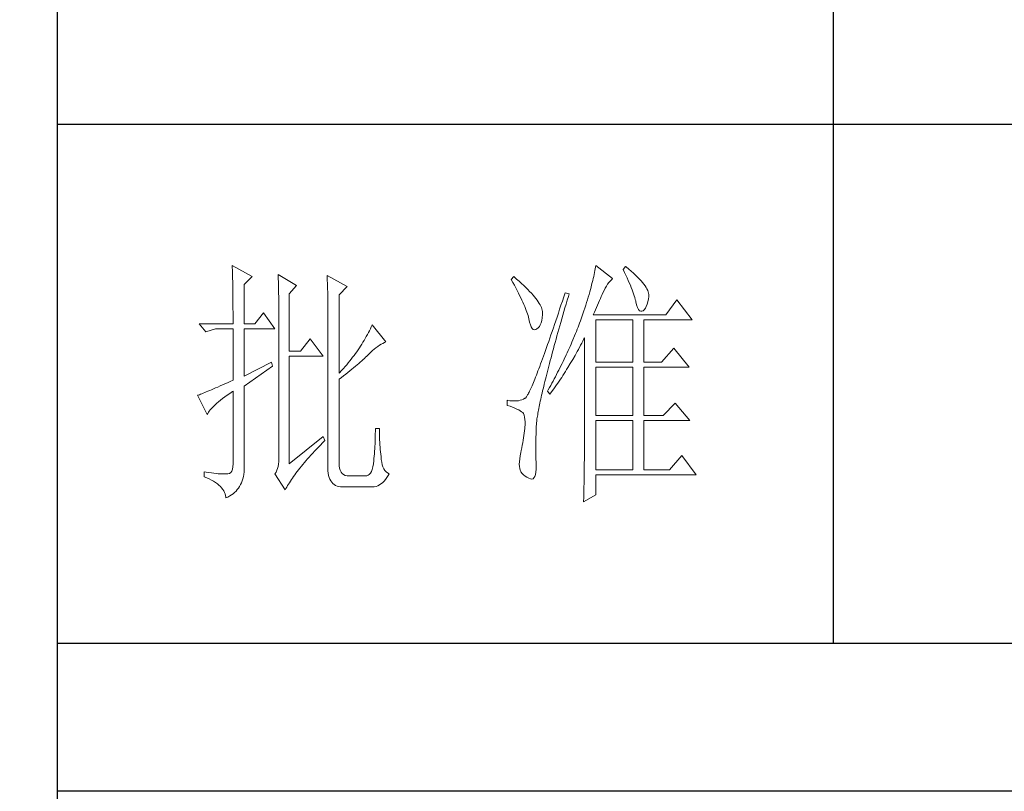
# Model space of a CAD drawing. Units: millimetres. Extents: x 14509 to 75479, y -92927 to -6862.
# Drawn here: x 56644 to 56808, y -90567 to -90438 of the extents above; entities that cross this region are included whole.
import ezdxf

# ---------------------------------------------------------------- set-up
doc = ezdxf.new("R2010")
doc.units = ezdxf.units.MM
doc.layers.add('轮廓线', color=7, linetype='Continuous', lineweight=25)

# ---------------------------------------------------------------- blocks, each defined once
blk = doc.blocks.new('文字')
blk.add_line((3870.01, 1145.22), (3870.01, 643.97))
at = {"layer": '轮廓线', "color": 7, "lineweight": 0}
for p, q in [((3753.84, 716.94), (3753.85, 716.52)), ((3757.72, 714.8), (3753.84, 716.94)), ((3753.85, 716.52), (3753.86, 716.1)), ((3753.86, 716.1), (3753.87, 715.67)), ((3823.96, 715.96), (3823.89, 715.6)), ((3824.01, 716.3), (3823.96, 715.96)), ((3824.07, 716.63), (3824.01, 716.3)), ((3824.11, 716.94), (3824.07, 716.63)), ((3827.37, 714.42), (3824.11, 716.94)), ((3829.86, 716.75), (3829.4, 716.17)), ((3829.4, 716.17), (3829.67, 715.61)), ((3829.98, 716.66), (3829.86, 716.75)), ((3830.49, 716.23), (3829.98, 716.66)), ((3830.96, 715.83), (3830.49, 716.23)), ((3831.41, 715.44), (3830.96, 715.83)), ((3753.87, 715.67), (3753.88, 715.23)), ((3753.88, 715.23), (3753.9, 714.79)), ((3753.9, 714.79), (3753.91, 714.34)), ((3753.91, 714.34), (3753.92, 713.89)), ((3753.92, 713.89), (3753.92, 713.43)), ((3756.17, 713.25), (3757.72, 714.8)), ((3762.7, 715.19), (3762.72, 714.75)), ((3766.27, 713.05), (3762.7, 715.19)), ((3762.72, 714.75), (3762.73, 714.29)), ((3762.73, 714.29), (3762.75, 713.83)), ((3772.18, 715), (3772.2, 714.52)), ((3776.07, 712.86), (3772.18, 715)), ((3772.2, 714.52), (3772.22, 714.03)), ((3772.22, 714.03), (3772.24, 713.55)), ((3808.25, 714.8), (3807.79, 714.22)), ((3807.79, 714.22), (3808.09, 713.67)), ((3808.82, 714.32), (3808.25, 714.8)), ((3809.31, 713.9), (3808.82, 714.32)), ((3809.76, 713.48), (3809.31, 713.9)), ((3823.55, 714.06), (3823.44, 713.63)), ((3823.64, 714.46), (3823.55, 714.06)), ((3823.73, 714.85), (3823.64, 714.46)), ((3823.81, 715.23), (3823.73, 714.85)), ((3823.89, 715.6), (3823.81, 715.23)), ((3826.68, 713.67), (3826.94, 713.99)), ((3826.94, 713.99), (3827.22, 714.27)), ((3827.22, 714.27), (3827.37, 714.42)), ((3829.67, 715.61), (3829.92, 715.07)), ((3829.92, 715.07), (3830.17, 714.56)), ((3830.17, 714.56), (3830.39, 714.06)), ((3830.39, 714.06), (3830.61, 713.58)), ((3831.82, 715.05), (3831.41, 715.44)), ((3832.2, 714.68), (3831.82, 715.05)), ((3832.56, 714.32), (3832.2, 714.68)), ((3832.88, 713.97), (3832.56, 714.32)), ((3833.17, 713.63), (3832.88, 713.97)), ((3753.92, 713.43), (3753.93, 712.96)), ((3753.93, 712.96), (3753.94, 712.49)), ((3753.94, 712.49), (3753.95, 712.02)), ((3753.95, 712.02), (3753.96, 711.53)), ((3756.17, 705.67), (3756.17, 713.25)), ((3762.75, 713.83), (3762.76, 713.37)), ((3762.76, 713.37), (3762.78, 712.9)), ((3762.78, 712.9), (3762.79, 712.43)), ((3762.79, 712.43), (3762.8, 711.95)), ((3764.87, 711.5), (3766.27, 713.05)), ((3772.24, 713.55), (3772.26, 713.07)), ((3772.26, 713.07), (3772.31, 711.13)), ((3774.52, 711.3), (3776.07, 712.86)), ((3808.09, 713.67), (3808.38, 713.14)), ((3808.38, 713.14), (3808.65, 712.62)), ((3808.65, 712.62), (3808.91, 712.11)), ((3808.91, 712.11), (3809.16, 711.63)), ((3810.19, 713.08), (3809.76, 713.48)), ((3810.6, 712.69), (3810.19, 713.08)), ((3810.99, 712.31), (3810.6, 712.69)), ((3811.34, 711.93), (3810.99, 712.31)), ((3823.09, 712.3), (3822.96, 711.83)), ((3823.22, 712.76), (3823.09, 712.3)), ((3823.33, 713.2), (3823.22, 712.76)), ((3823.44, 713.63), (3823.33, 713.2)), ((3825.51, 711.69), (3825.72, 712.14)), ((3825.72, 712.14), (3825.94, 712.57)), ((3825.94, 712.57), (3826.18, 712.96)), ((3826.18, 712.96), (3826.42, 713.33)), ((3826.42, 713.33), (3826.68, 713.67)), ((3830.61, 713.58), (3830.81, 713.12)), ((3830.81, 713.12), (3830.99, 712.67)), ((3830.99, 712.67), (3831.16, 712.25)), ((3831.16, 712.25), (3831.31, 711.84)), ((3833.43, 713.31), (3833.17, 713.63)), ((3833.66, 713), (3833.43, 713.31)), ((3833.85, 712.7), (3833.66, 713)), ((3834.02, 712.41), (3833.85, 712.7)), ((3834.16, 712.13), (3834.02, 712.41)), ((3834.26, 711.86), (3834.16, 712.13)), ((3753.96, 711.53), (3753.96, 711.05)), ((3753.96, 711.05), (3753.97, 710.55)), ((3753.97, 710.55), (3753.97, 710.05)), ((3762.8, 711.95), (3762.81, 711.47)), ((3762.81, 711.47), (3762.82, 710.99)), ((3762.82, 710.99), (3762.83, 710.5)), ((3762.83, 710.5), (3762.84, 710.01)), ((3764.87, 700.42), (3764.87, 711.5)), ((3772.31, 711.13), (3772.31, 710.65)), ((3772.31, 710.65), (3772.32, 710.17)), ((3772.32, 710.17), (3772.33, 709.69)), ((3774.52, 696.14), (3774.52, 711.3)), ((3809.16, 711.63), (3809.4, 711.15)), ((3809.4, 711.15), (3809.62, 710.7)), ((3809.62, 710.7), (3809.83, 710.25)), ((3809.83, 710.25), (3810.03, 709.83)), ((3811.68, 711.57), (3811.34, 711.93)), ((3811.99, 711.23), (3811.68, 711.57)), ((3812.28, 710.88), (3811.99, 711.23)), ((3812.54, 710.55), (3812.28, 710.88)), ((3812.78, 710.23), (3812.54, 710.55)), ((3813, 709.93), (3812.78, 710.23)), ((3817.93, 710.87), (3817.66, 710.06)), ((3818.2, 711.69), (3817.93, 710.87)), ((3818.98, 711.5), (3818.2, 711.69)), ((3818.39, 709.49), (3818.6, 710.23)), ((3818.6, 710.23), (3818.82, 710.98)), ((3818.82, 710.98), (3818.98, 711.5)), ((3822.52, 710.34), (3822.36, 709.81)), ((3822.67, 710.85), (3822.52, 710.34)), ((3822.82, 711.34), (3822.67, 710.85)), ((3822.96, 711.83), (3822.82, 711.34)), ((3824.65, 709.73), (3824.83, 710.15)), ((3824.83, 710.15), (3825.01, 710.55)), ((3825.01, 710.55), (3825.18, 710.94)), ((3825.18, 710.94), (3825.34, 711.31)), ((3825.34, 711.31), (3825.5, 711.67)), ((3825.5, 711.67), (3825.51, 711.69)), ((3831.31, 711.84), (3831.45, 711.45)), ((3831.45, 711.45), (3831.57, 711.08)), ((3831.57, 711.08), (3831.68, 710.73)), ((3831.68, 710.73), (3831.77, 710.4)), ((3831.77, 710.4), (3831.85, 710.09)), ((3831.85, 710.09), (3831.88, 709.94)), ((3834.19, 709.95), (3834.31, 710.51)), ((3834.33, 711.61), (3834.26, 711.86)), ((3834.31, 710.51), (3834.37, 710.92)), ((3834.38, 711.37), (3834.33, 711.61)), ((3834.37, 710.92), (3834.39, 711.13)), ((3834.39, 711.13), (3834.38, 711.37)), ((3839.81, 710.33), (3837.64, 707.42)), ((3842.77, 706.44), (3839.81, 710.33)), ((3753.97, 710.05), (3753.97, 709.55)), ((3753.97, 709.55), (3753.98, 709.04)), ((3753.98, 709.04), (3753.98, 708.52)), ((3753.98, 708.52), (3753.99, 708)), ((3762.84, 710.01), (3762.84, 709.51)), ((3762.84, 709.51), (3762.84, 709.01)), ((3762.84, 709.01), (3762.85, 708.51)), ((3762.85, 708.51), (3762.85, 708)), ((3772.33, 709.69), (3772.34, 708.72)), ((3772.34, 708.72), (3772.34, 708.24)), ((3772.34, 708.24), (3772.34, 708)), ((3810.03, 709.83), (3810.21, 709.42)), ((3810.21, 709.42), (3810.38, 709.02)), ((3810.38, 709.02), (3810.54, 708.64)), ((3810.54, 708.64), (3810.68, 708.27)), ((3810.68, 708.27), (3810.81, 707.92)), ((3813.19, 709.63), (3813, 709.93)), ((3813.36, 709.34), (3813.19, 709.63)), ((3813.5, 709.06), (3813.36, 709.34)), ((3813.62, 708.8), (3813.5, 709.06)), ((3813.71, 708.54), (3813.62, 708.8)), ((3813.78, 708.29), (3813.71, 708.54)), ((3813.83, 708.05), (3813.78, 708.29)), ((3817.14, 708.49), (3816.89, 707.73)), ((3817.4, 709.27), (3817.14, 708.49)), ((3817.66, 710.06), (3817.4, 709.27)), ((3817.97, 708.04), (3818.17, 708.76)), ((3818.17, 708.76), (3818.39, 709.49)), ((3822.01, 708.73), (3821.83, 708.17)), ((3822.19, 709.28), (3822.01, 708.73)), ((3822.36, 709.81), (3822.19, 709.28)), ((3823.86, 707.91), (3824.06, 708.39)), ((3824.06, 708.39), (3824.26, 708.85)), ((3824.26, 708.85), (3824.46, 709.3)), ((3824.46, 709.3), (3824.65, 709.73)), ((3831.88, 709.94), (3832.03, 709.32)), ((3832.03, 709.32), (3832.2, 708.83)), ((3832.2, 708.83), (3832.38, 708.46)), ((3832.38, 708.46), (3832.59, 708.21)), ((3832.59, 708.21), (3832.82, 708.09)), ((3833.06, 708.1), (3833.28, 708.19)), ((3833.28, 708.19), (3833.51, 708.4)), ((3833.51, 708.4), (3833.71, 708.69)), ((3833.71, 708.69), (3833.89, 709.04)), ((3833.89, 709.04), (3834.05, 709.46)), ((3834.05, 709.46), (3834.19, 709.95)), ((3753.99, 708), (3753.99, 707.47)), ((3753.99, 707.47), (3753.99, 706.94)), ((3753.99, 706.94), (3753.99, 705.67)), ((3759.9, 707.8), (3758.19, 705.67)), ((3762.08, 704.7), (3759.9, 707.8)), ((3762.85, 708), (3762.85, 707.48)), ((3762.85, 707.48), (3762.85, 680.78)), ((3772.34, 708), (3772.34, 678.25)), ((3810.81, 707.92), (3810.93, 707.59)), ((3810.93, 707.59), (3811.03, 707.27)), ((3811.03, 707.27), (3811.12, 706.96)), ((3811.12, 706.96), (3811.2, 706.67)), ((3811.2, 706.67), (3811.21, 706.64)), ((3811.21, 706.64), (3811.33, 706.01)), ((3813.55, 705.87), (3813.68, 706.33)), ((3813.68, 706.33), (3813.77, 706.86)), ((3813.77, 706.86), (3813.84, 707.45)), ((3813.85, 707.83), (3813.83, 708.05)), ((3813.84, 707.45), (3813.85, 707.61)), ((3813.85, 707.61), (3813.85, 707.83)), ((3816.63, 706.99), (3816.39, 706.26)), ((3816.89, 707.73), (3816.63, 706.99)), ((3817.37, 705.96), (3817.56, 706.64)), ((3817.56, 706.64), (3817.76, 707.34)), ((3817.76, 707.34), (3817.97, 708.04)), ((3821.31, 706.64), (3821.16, 706.23)), ((3821.44, 707), (3821.31, 706.64)), ((3821.63, 707.59), (3821.44, 707)), ((3821.83, 708.17), (3821.63, 707.59)), ((3823.64, 707.42), (3823.86, 707.91)), ((3837.64, 707.42), (3823.64, 707.42)), ((3824.11, 698.28), (3824.11, 706.44)), ((3824.11, 706.44), (3831.26, 706.44)), ((3831.26, 706.44), (3831.26, 698.28)), ((3832.82, 708.09), (3833.06, 708.1)), ((3833.44, 698.28), (3833.44, 706.44)), ((3833.44, 706.44), (3842.77, 706.44)), ((3747.46, 705.67), (3748.71, 704.11)), ((3747.46, 705.67), (3753.99, 705.67)), ((3748.71, 704.11), (3750.57, 704.7)), ((3750.57, 704.7), (3753.99, 704.7)), ((3753.99, 704.7), (3753.99, 694.78)), ((3756.17, 705.67), (3758.19, 705.67)), ((3756.17, 695.56), (3756.17, 704.7)), ((3756.17, 704.7), (3762.08, 704.7)), ((3780.54, 704.72), (3780.35, 704.34)), ((3780.72, 705.09), (3780.54, 704.72)), ((3780.89, 705.47), (3780.72, 705.09)), ((3783.53, 702.17), (3780.89, 705.47)), ((3811.33, 706.01), (3811.48, 705.49)), ((3811.48, 705.49), (3811.65, 705.08)), ((3811.65, 705.08), (3811.84, 704.78)), ((3811.84, 704.78), (3812.05, 704.6)), ((3812.05, 704.6), (3812.27, 704.52)), ((3812.27, 704.52), (3812.52, 704.56)), ((3812.52, 704.56), (3812.76, 704.7)), ((3812.76, 704.7), (3813, 704.89)), ((3813, 704.89), (3813.22, 705.15)), ((3813.22, 705.15), (3813.4, 705.48)), ((3813.4, 705.48), (3813.55, 705.87)), ((3815.92, 704.87), (3815.68, 704.19)), ((3816.15, 705.56), (3815.92, 704.87)), ((3816.39, 706.26), (3816.15, 705.56)), ((3816.8, 703.97), (3816.99, 704.62)), ((3816.99, 704.62), (3817.17, 705.28)), ((3817.17, 705.28), (3817.37, 705.96)), ((3820.54, 704.61), (3820.37, 704.2)), ((3820.7, 705.02), (3820.54, 704.61)), ((3820.86, 705.42), (3820.7, 705.02)), ((3821.01, 705.83), (3820.86, 705.42)), ((3821.16, 706.23), (3821.01, 705.83)), ((3768.92, 702.75), (3767.05, 700.42)), ((3771.4, 699.45), (3768.92, 702.75)), ((3779.34, 702.48), (3779.11, 702.11)), ((3779.55, 702.85), (3779.34, 702.48)), ((3779.76, 703.22), (3779.55, 702.85)), ((3779.96, 703.59), (3779.76, 703.22)), ((3780.16, 703.97), (3779.96, 703.59)), ((3780.35, 704.34), (3780.16, 703.97)), ((3815.24, 702.9), (3815.02, 702.27)), ((3815.46, 703.54), (3815.24, 702.9)), ((3815.68, 704.19), (3815.46, 703.54)), ((3816.27, 702.07), (3816.44, 702.69)), ((3816.44, 702.69), (3816.62, 703.33)), ((3816.62, 703.33), (3816.8, 703.97)), ((3819.7, 702.56), (3819.52, 702.15)), ((3820.04, 703.38), (3819.7, 702.56)), ((3820.21, 703.79), (3820.04, 703.38)), ((3820.37, 704.2), (3820.21, 703.79)), ((3821.63, 702.34), (3821.84, 702.75)), ((3821.84, 702.75), (3821.93, 702.95)), ((3821.93, 702.95), (3821.93, 680.53)), ((3778.16, 700.65), (3777.91, 700.28)), ((3778.41, 701.01), (3778.16, 700.65)), ((3778.65, 701.38), (3778.41, 701.01)), ((3778.88, 701.74), (3778.65, 701.38)), ((3779.11, 702.11), (3778.88, 701.74)), ((3780.95, 700.5), (3781.29, 700.79)), ((3781.29, 700.79), (3781.63, 701.06)), ((3781.63, 701.06), (3781.96, 701.31)), ((3781.96, 701.31), (3782.29, 701.53)), ((3782.29, 701.53), (3782.62, 701.73)), ((3782.62, 701.73), (3782.94, 701.9)), ((3782.94, 701.9), (3783.26, 702.06)), ((3783.26, 702.06), (3783.53, 702.17)), ((3814.6, 701.08), (3814.4, 700.51)), ((3814.81, 701.67), (3814.6, 701.08)), ((3815.02, 702.27), (3814.81, 701.67)), ((3815.78, 700.27), (3815.94, 700.86)), ((3815.94, 700.86), (3816.1, 701.46)), ((3816.1, 701.46), (3816.27, 702.07)), ((3818.97, 700.9), (3818.78, 700.49)), ((3819.16, 701.32), (3818.97, 700.9)), ((3819.34, 701.73), (3819.16, 701.32)), ((3819.52, 702.15), (3819.34, 701.73)), ((3820.55, 700.33), (3820.77, 700.73)), ((3820.77, 700.73), (3821.2, 701.53)), ((3821.2, 701.53), (3821.41, 701.94)), ((3821.41, 701.94), (3821.63, 702.34)), ((3839.19, 701), (3836.86, 698.28)), ((3842.15, 697.31), (3839.19, 701)), ((3767.05, 700.42), (3764.87, 700.42)), ((3764.87, 678.64), (3764.87, 699.45)), ((3764.87, 699.45), (3771.4, 699.45)), ((3776.84, 698.84), (3776.56, 698.49)), ((3777.12, 699.2), (3776.84, 698.84)), ((3777.39, 699.56), (3777.12, 699.2)), ((3777.65, 699.92), (3777.39, 699.56)), ((3777.91, 700.28), (3777.65, 699.92)), ((3778.87, 698.52), (3779.14, 698.76)), ((3779.14, 698.76), (3779.39, 698.99)), ((3779.39, 698.99), (3779.63, 699.21)), ((3779.63, 699.21), (3779.86, 699.43)), ((3779.86, 699.43), (3780.07, 699.64)), ((3780.07, 699.64), (3780.27, 699.83)), ((3780.27, 699.83), (3780.61, 700.18)), ((3780.61, 700.18), (3780.95, 700.5)), ((3813.82, 698.9), (3813.64, 698.4)), ((3814.01, 699.42), (3813.82, 698.9)), ((3814.2, 699.96), (3814.01, 699.42)), ((3814.4, 700.51), (3814.2, 699.96)), ((3815.32, 698.57), (3815.47, 699.13)), ((3815.47, 699.13), (3815.62, 699.69)), ((3815.62, 699.69), (3815.78, 700.27)), ((3818.01, 698.82), (3817.8, 698.41)), ((3818.4, 699.66), (3818.01, 698.82)), ((3818.59, 700.08), (3818.4, 699.66)), ((3818.78, 700.49), (3818.59, 700.08)), ((3819.43, 698.37), (3819.66, 698.76)), ((3819.66, 698.76), (3820.11, 699.54)), ((3820.11, 699.54), (3820.33, 699.93)), ((3820.33, 699.93), (3820.55, 700.33)), ((3761.46, 698.28), (3756.17, 695.56)), ((3756.17, 693.61), (3761.61, 697.5)), ((3761.61, 697.5), (3761.46, 698.28)), ((3775.36, 697.07), (3775.05, 696.72)), ((3775.67, 697.42), (3775.36, 697.07)), ((3775.97, 697.78), (3775.67, 697.42)), ((3776.27, 698.13), (3775.97, 697.78)), ((3776.56, 698.49), (3776.27, 698.13)), ((3776.58, 696.6), (3776.95, 696.9)), ((3776.95, 696.9), (3777.31, 697.19)), ((3777.31, 697.19), (3777.65, 697.47)), ((3777.65, 697.47), (3777.97, 697.75)), ((3777.97, 697.75), (3778.29, 698.01)), ((3778.29, 698.01), (3778.59, 698.27)), ((3778.59, 698.27), (3778.87, 698.52)), ((3813.12, 697), (3812.95, 696.56)), ((3813.29, 697.45), (3813.12, 697)), ((3813.46, 697.91), (3813.29, 697.45)), ((3813.64, 698.4), (3813.46, 697.91)), ((3814.77, 696.45), (3814.9, 696.96)), ((3814.9, 696.96), (3815.04, 697.49)), ((3815.04, 697.49), (3815.18, 698.02)), ((3815.18, 698.02), (3815.32, 698.57)), ((3817.39, 697.57), (3816.97, 696.73)), ((3817.6, 697.99), (3817.39, 697.57)), ((3817.8, 698.41), (3817.6, 697.99)), ((3818.25, 696.45), (3818.49, 696.83)), ((3818.49, 696.83), (3818.73, 697.22)), ((3818.73, 697.22), (3819.19, 697.98)), ((3819.19, 697.98), (3819.43, 698.37)), ((3824.11, 698.28), (3831.26, 698.28)), ((3824.11, 687.97), (3824.11, 697.31)), ((3824.11, 697.31), (3831.26, 697.31)), ((3831.26, 697.31), (3831.26, 687.97)), ((3833.44, 698.28), (3836.86, 698.28)), ((3833.44, 687.97), (3833.44, 697.31)), ((3833.44, 697.31), (3842.15, 697.31)), ((3775.05, 696.72), (3774.52, 696.14)), ((3774.52, 694.97), (3774.96, 695.31)), ((3774.52, 678.64), (3774.52, 694.97)), ((3774.96, 695.31), (3775.38, 695.65)), ((3775.38, 695.65), (3775.8, 695.97)), ((3775.8, 695.97), (3776.2, 696.29)), ((3776.2, 696.29), (3776.58, 696.6)), ((3812.34, 694.99), (3812.2, 694.65)), ((3812.49, 695.36), (3812.34, 694.99)), ((3812.64, 695.74), (3812.49, 695.36)), ((3812.79, 696.14), (3812.64, 695.74)), ((3812.95, 696.56), (3812.79, 696.14)), ((3814.27, 694.5), (3814.39, 694.97)), ((3814.39, 694.97), (3814.51, 695.45)), ((3814.51, 695.45), (3814.64, 695.95)), ((3814.64, 695.95), (3814.77, 696.45)), ((3816.09, 695.04), (3815.86, 694.61)), ((3816.32, 695.46), (3816.09, 695.04)), ((3816.75, 696.31), (3816.32, 695.46)), ((3816.97, 696.73), (3816.75, 696.31)), ((3817.04, 694.59), (3817.28, 694.96)), ((3817.28, 694.96), (3817.53, 695.33)), ((3817.53, 695.33), (3817.77, 695.7)), ((3817.77, 695.7), (3818.01, 696.08)), ((3818.01, 696.08), (3818.25, 696.45)), ((3750.23, 693.1), (3749.85, 692.94)), ((3750.63, 693.28), (3750.23, 693.1)), ((3751.05, 693.46), (3750.63, 693.28)), ((3751.49, 693.66), (3751.05, 693.46)), ((3751.95, 693.86), (3751.49, 693.66)), ((3752.43, 694.08), (3751.95, 693.86)), ((3752.93, 694.3), (3752.43, 694.08)), ((3753.45, 694.53), (3752.93, 694.3)), ((3753.99, 694.78), (3753.45, 694.53)), ((3756.17, 678.45), (3756.17, 693.61)), ((3811.56, 693.16), (3811.45, 692.91)), ((3811.68, 693.42), (3811.56, 693.16)), ((3811.8, 693.7), (3811.68, 693.42)), ((3811.93, 694), (3811.8, 693.7)), ((3812.06, 694.31), (3811.93, 694)), ((3812.2, 694.65), (3812.06, 694.31)), ((3813.84, 692.72), (3813.95, 693.14)), ((3813.95, 693.14), (3814.05, 693.59)), ((3814.05, 693.59), (3814.16, 694.04)), ((3814.16, 694.04), (3814.27, 694.5)), ((3815.17, 693.34), (3814.93, 692.91)), ((3815.41, 693.76), (3815.17, 693.34)), ((3815.63, 694.19), (3815.41, 693.76)), ((3815.86, 694.61), (3815.63, 694.19)), ((3815.77, 692.77), (3816.03, 693.13)), ((3816.03, 693.13), (3816.53, 693.86)), ((3816.53, 693.86), (3816.79, 694.22)), ((3816.79, 694.22), (3817.04, 694.59)), ((3747.28, 691.91), (3747.15, 691.86)), ((3747.15, 691.86), (3749.02, 688.17)), ((3747.49, 691.98), (3747.28, 691.91)), ((3747.72, 692.07), (3747.49, 691.98)), ((3747.96, 692.16), (3747.72, 692.07)), ((3748.23, 692.27), (3747.96, 692.16)), ((3748.51, 692.38), (3748.23, 692.27)), ((3748.82, 692.5), (3748.51, 692.38)), ((3749.14, 692.64), (3748.82, 692.5)), ((3749.48, 692.78), (3749.14, 692.64)), ((3749.85, 692.94), (3749.48, 692.78)), ((3751.58, 690.91), (3751.98, 691.22)), ((3751.98, 691.22), (3752.42, 691.54)), ((3752.42, 691.54), (3752.88, 691.87)), ((3752.88, 691.87), (3753.37, 692.21)), ((3753.37, 692.21), (3753.88, 692.57)), ((3753.88, 692.57), (3753.99, 692.64)), ((3753.99, 692.64), (3753.99, 678.64)), ((3810.15, 691.12), (3809.84, 691)), ((3810.43, 691.28), (3810.15, 691.12)), ((3810.45, 691.29), (3810.43, 691.28)), ((3810.51, 691.33), (3810.45, 691.29)), ((3810.57, 691.39), (3810.51, 691.33)), ((3810.64, 691.47), (3810.57, 691.39)), ((3810.71, 691.56), (3810.64, 691.47)), ((3810.79, 691.67), (3810.71, 691.56)), ((3810.87, 691.8), (3810.79, 691.67)), ((3810.95, 691.94), (3810.87, 691.8)), ((3811.04, 692.1), (3810.95, 691.94)), ((3811.14, 692.28), (3811.04, 692.1)), ((3811.23, 692.47), (3811.14, 692.28)), ((3811.34, 692.68), (3811.23, 692.47)), ((3811.45, 692.91), (3811.34, 692.68)), ((3813.4, 690.73), (3813.48, 691.11)), ((3813.48, 691.11), (3813.56, 691.49)), ((3813.56, 691.49), (3813.66, 691.89)), ((3813.66, 691.89), (3813.75, 692.3)), ((3813.75, 692.3), (3813.84, 692.72)), ((3814.93, 692.91), (3814.78, 692.64)), ((3814.78, 692.64), (3815.25, 692.06)), ((3815.25, 692.06), (3815.77, 692.77)), ((3749.55, 689.02), (3749.76, 689.26)), ((3749.76, 689.26), (3749.99, 689.51)), ((3749.99, 689.51), (3750.25, 689.77)), ((3750.25, 689.77), (3750.54, 690.04)), ((3750.54, 690.04), (3750.86, 690.32)), ((3750.86, 690.32), (3751.21, 690.61)), ((3751.21, 690.61), (3751.58, 690.91)), ((3807.01, 690.89), (3807.01, 689.92)), ((3807.08, 690.88), (3807.01, 690.89)), ((3807.01, 689.92), (3807.55, 689.74)), ((3807.54, 690.81), (3807.08, 690.88)), ((3807.98, 690.77), (3807.54, 690.81)), ((3807.55, 689.74), (3808.04, 689.57)), ((3808.4, 690.76), (3807.98, 690.77)), ((3808.04, 689.57), (3808.48, 689.39)), ((3808.79, 690.78), (3808.4, 690.76)), ((3808.48, 689.39), (3808.88, 689.21)), ((3809.16, 690.82), (3808.79, 690.78)), ((3808.88, 689.21), (3809.23, 689.04)), ((3809.51, 690.9), (3809.16, 690.82)), ((3809.84, 691), (3809.51, 690.9)), ((3813.05, 689.01), (3813.11, 689.33)), ((3813.11, 689.33), (3813.18, 689.67)), ((3813.18, 689.67), (3813.25, 690.01)), ((3813.25, 690.01), (3813.32, 690.37)), ((3813.32, 690.37), (3813.4, 690.73)), ((3839.5, 690.31), (3837.17, 687.97)), ((3842.3, 687), (3839.5, 690.31)), ((3749.02, 688.17), (3749.11, 688.36)), ((3749.11, 688.36), (3749.23, 688.57)), ((3749.23, 688.57), (3749.37, 688.79)), ((3749.37, 688.79), (3749.55, 689.02)), ((3809.23, 689.04), (3809.53, 688.86)), ((3809.53, 688.86), (3809.78, 688.68)), ((3809.78, 688.68), (3809.99, 688.51)), ((3809.99, 688.51), (3810.12, 688.36)), ((3810.12, 688.36), (3810.25, 688.03)), ((3810.25, 688.03), (3810.35, 687.65)), ((3810.35, 687.65), (3810.42, 687.21)), ((3812.73, 687.05), (3812.76, 687.3)), ((3812.76, 687.3), (3812.8, 687.56)), ((3812.8, 687.56), (3812.85, 687.82)), ((3812.85, 687.82), (3812.89, 688.1)), ((3812.89, 688.1), (3812.94, 688.4)), ((3812.94, 688.4), (3812.99, 688.7)), ((3812.99, 688.7), (3813.05, 689.01)), ((3824.11, 687.97), (3831.26, 687.97)), ((3833.44, 687.97), (3837.17, 687.97)), ((3782.29, 685.44), (3781.51, 685.44)), ((3781.51, 685.44), (3781.51, 684.94)), ((3782.29, 685.28), (3782.29, 685.44)), ((3810.43, 685.44), (3810.37, 685.01)), ((3810.42, 687.21), (3810.46, 686.73)), ((3810.44, 685.62), (3810.43, 685.44)), ((3810.47, 686.2), (3810.44, 685.62)), ((3810.46, 686.73), (3810.47, 686.2)), ((3812.59, 684.91), (3812.6, 685.44)), ((3812.6, 685.44), (3812.61, 685.61)), ((3812.61, 685.78), (3812.62, 685.97)), ((3812.61, 685.61), (3812.61, 685.78)), ((3812.62, 685.97), (3812.64, 686.16)), ((3812.64, 686.16), (3812.65, 686.37)), ((3812.65, 686.37), (3812.68, 686.58)), ((3812.68, 686.58), (3812.7, 686.81)), ((3812.7, 686.81), (3812.73, 687.05)), ((3824.11, 677.47), (3824.11, 687)), ((3824.11, 687), (3831.26, 687)), ((3831.26, 687), (3831.26, 677.47)), ((3833.44, 677.47), (3833.44, 687)), ((3833.44, 687), (3842.3, 687)), ((3771.4, 683.89), (3764.87, 678.64)), ((3771.71, 683.11), (3771.4, 683.89)), ((3781.48, 683.44), (3781.46, 682.94)), ((3781.49, 683.93), (3781.48, 683.44)), ((3781.5, 684.43), (3781.49, 683.93)), ((3781.51, 684.94), (3781.5, 684.43)), ((3782.29, 684.77), (3782.29, 685.28)), ((3782.3, 684.27), (3782.29, 684.77)), ((3782.32, 683.77), (3782.3, 684.27)), ((3782.33, 683.28), (3782.32, 683.77)), ((3810.15, 683.65), (3810.07, 683.18)), ((3810.22, 684.11), (3810.15, 683.65)), ((3810.3, 684.56), (3810.22, 684.11)), ((3810.37, 685.01), (3810.3, 684.56)), ((3812.54, 683.22), (3812.56, 683.77)), ((3812.56, 683.77), (3812.57, 684.33)), ((3812.57, 684.33), (3812.59, 684.91)), ((3770.12, 681.46), (3770.49, 681.85)), ((3770.49, 681.85), (3770.88, 682.25)), ((3770.88, 682.25), (3771.27, 682.66)), ((3771.27, 682.66), (3771.68, 683.07)), ((3771.68, 683.07), (3771.71, 683.11)), ((3781.42, 681.98), (3781.39, 681.5)), ((3781.44, 682.46), (3781.42, 681.98)), ((3781.46, 682.94), (3781.44, 682.46)), ((3782.36, 682.79), (3782.33, 683.28)), ((3782.38, 682.31), (3782.36, 682.79)), ((3782.42, 681.84), (3782.38, 682.31)), ((3782.46, 681.37), (3782.42, 681.84)), ((3809.82, 681.72), (3809.73, 681.22)), ((3809.91, 682.21), (3809.82, 681.72)), ((3809.99, 682.7), (3809.91, 682.21)), ((3810.07, 683.18), (3809.99, 682.7)), ((3812.53, 682.18), (3812.54, 682.69)), ((3812.53, 681.68), (3812.53, 682.18)), ((3812.53, 680.73), (3812.53, 681.68)), ((3812.54, 682.69), (3812.54, 683.22)), ((3762.85, 680.78), (3762.87, 680.17)), ((3762.87, 680.17), (3762.87, 679.59)), ((3768.4, 679.56), (3768.72, 679.93)), ((3768.72, 679.93), (3769.06, 680.3)), ((3769.06, 680.3), (3769.4, 680.68)), ((3769.4, 680.68), (3769.76, 681.07)), ((3769.76, 681.07), (3770.12, 681.46)), ((3781.24, 679.64), (3781.2, 679.22)), ((3781.28, 680.1), (3781.24, 679.64)), ((3781.32, 680.56), (3781.28, 680.1)), ((3781.36, 681.03), (3781.32, 680.56)), ((3781.39, 681.5), (3781.36, 681.03)), ((3782.5, 680.91), (3782.46, 681.37)), ((3782.54, 680.45), (3782.5, 680.91)), ((3782.6, 680), (3782.54, 680.45)), ((3782.65, 679.45), (3782.6, 680)), ((3809.52, 680.14), (3809.42, 679.55)), ((3809.65, 680.78), (3809.52, 680.14)), ((3809.73, 681.22), (3809.65, 680.78)), ((3812.54, 680.28), (3812.53, 680.73)), ((3812.54, 679.84), (3812.54, 680.28)), ((3812.55, 679.42), (3812.54, 679.84)), ((3821.93, 679.97), (3821.92, 679.65)), ((3821.92, 679.65), (3821.92, 679.29)), ((3821.93, 680.53), (3821.93, 680.26)), ((3821.93, 680.26), (3821.93, 679.97)), ((3840.74, 680.2), (3838.41, 677.47)), ((3843.55, 676.5), (3840.74, 680.2)), ((3753.96, 678.06), (3753.88, 677.59)), ((3753.99, 678.64), (3753.96, 678.06)), ((3756.16, 677.51), (3756.17, 678)), ((3756.17, 678), (3756.17, 678.45)), ((3762.59, 677.72), (3762.46, 677.36)), ((3762.7, 678.13), (3762.59, 677.72)), ((3762.78, 678.58), (3762.7, 678.13)), ((3762.84, 679.06), (3762.78, 678.58)), ((3762.87, 679.59), (3762.84, 679.06)), ((3766.66, 677.46), (3766.92, 677.8)), ((3766.92, 677.8), (3767.2, 678.14)), ((3767.2, 678.14), (3767.48, 678.49)), ((3767.48, 678.49), (3767.78, 678.84)), ((3767.78, 678.84), (3768.08, 679.2)), ((3768.08, 679.2), (3768.4, 679.56)), ((3772.34, 678.25), (3772.33, 677.73)), ((3772.33, 677.73), (3772.35, 677.24)), ((3774.53, 678.25), (3774.52, 678.64)), ((3774.59, 677.78), (3774.53, 678.25)), ((3774.71, 677.37), (3774.59, 677.78)), ((3781.01, 678.03), (3780.88, 677.55)), ((3781.12, 678.59), (3781.01, 678.03)), ((3781.2, 679.22), (3781.12, 678.59)), ((3782.73, 678.91), (3782.65, 679.45)), ((3782.84, 678.44), (3782.73, 678.91)), ((3782.98, 678.01), (3782.84, 678.44)), ((3783.15, 677.64), (3782.98, 678.01)), ((3809.36, 679.01), (3809.34, 678.53)), ((3809.34, 678.53), (3809.36, 678.1)), ((3809.42, 679.55), (3809.36, 679.01)), ((3809.36, 678.1), (3809.41, 677.73)), ((3809.41, 677.73), (3809.5, 677.4)), ((3812.57, 679.01), (3812.55, 679.42)), ((3812.59, 678.63), (3812.57, 679.01)), ((3812.6, 678.25), (3812.59, 678.63)), ((3812.59, 677.6), (3812.6, 678.25)), ((3821.9, 678.07), (3821.89, 677.6)), ((3821.91, 678.5), (3821.9, 678.07)), ((3821.92, 679.29), (3821.91, 678.91)), ((3821.91, 678.91), (3821.91, 678.5)), ((3748.4, 677.09), (3748.4, 676.11)), ((3748.8, 677.01), (3748.4, 677.09)), ((3748.4, 676.11), (3748.9, 675.91)), ((3749.32, 676.93), (3748.8, 677.01)), ((3748.9, 675.91), (3749.38, 675.69)), ((3749.81, 676.85), (3749.32, 676.93)), ((3750.27, 676.79), (3749.81, 676.85)), ((3750.7, 676.74), (3750.27, 676.79)), ((3751.1, 676.7), (3750.7, 676.74)), ((3751.48, 676.67), (3751.1, 676.7)), ((3751.82, 676.65), (3751.48, 676.67)), ((3752.14, 676.65), (3751.82, 676.65)), ((3752.42, 676.65), (3752.14, 676.65)), ((3752.68, 676.67), (3752.42, 676.65)), ((3752.9, 676.7), (3752.68, 676.67)), ((3752.97, 676.7), (3752.9, 676.7)), ((3753.28, 676.77), (3752.97, 676.7)), ((3753.54, 676.94), (3753.28, 676.77)), ((3753.74, 677.21), (3753.54, 676.94)), ((3753.88, 677.59), (3753.74, 677.21)), ((3755.89, 675.74), (3755.99, 676.15)), ((3755.99, 676.15), (3756.07, 676.58)), ((3756.07, 676.58), (3756.12, 677.04)), ((3756.12, 677.04), (3756.16, 677.51)), ((3762.12, 676.75), (3762.08, 676.7)), ((3762.08, 676.7), (3764.1, 673.59)), ((3762.3, 677.03), (3762.12, 676.75)), ((3762.46, 677.36), (3762.3, 677.03)), ((3765.27, 675.56), (3765.48, 675.86)), ((3765.48, 675.86), (3765.69, 676.17)), ((3765.69, 676.17), (3765.92, 676.49)), ((3765.92, 676.49), (3766.15, 676.81)), ((3766.15, 676.81), (3766.4, 677.13)), ((3766.4, 677.13), (3766.66, 677.46)), ((3772.35, 677.24), (3772.4, 676.78)), ((3772.4, 676.78), (3772.48, 676.36)), ((3772.48, 676.36), (3772.59, 675.98)), ((3772.59, 675.98), (3772.72, 675.64)), ((3774.88, 677.03), (3774.71, 677.37)), ((3775.1, 676.75), (3774.88, 677.03)), ((3775.37, 676.54), (3775.1, 676.75)), ((3775.69, 676.39), (3775.37, 676.54)), ((3776.07, 676.31), (3775.69, 676.39)), ((3779.49, 676.31), (3776.07, 676.31)), ((3779.56, 676.3), (3779.49, 676.31)), ((3779.85, 676.31), (3779.56, 676.3)), ((3780.1, 676.41), (3779.85, 676.31)), ((3780.34, 676.58), (3780.1, 676.41)), ((3780.54, 676.83), (3780.34, 676.58)), ((3780.73, 677.15), (3780.54, 676.83)), ((3780.88, 677.55), (3780.73, 677.15)), ((3783.35, 677.33), (3783.15, 677.64)), ((3783.59, 677.06), (3783.35, 677.33)), ((3783.45, 675.58), (3783.71, 675.94)), ((3783.86, 676.85), (3783.59, 677.06)), ((3783.71, 675.94), (3783.97, 676.35)), ((3784.15, 676.7), (3783.86, 676.85)), ((3783.97, 676.35), (3784.15, 676.7)), ((3809.5, 677.4), (3809.62, 677.13)), ((3809.62, 677.13), (3809.65, 677.09)), ((3809.65, 677.09), (3809.89, 676.77)), ((3809.89, 676.77), (3810.16, 676.48)), ((3810.16, 676.48), (3810.46, 676.24)), ((3810.46, 676.24), (3810.81, 676.02)), ((3810.81, 676.02), (3811.19, 675.84)), ((3811.19, 675.84), (3811.52, 675.72)), ((3812, 675.74), (3812.18, 675.9)), ((3812.18, 675.9), (3812.33, 676.17)), ((3812.33, 676.17), (3812.45, 676.54)), ((3812.45, 676.54), (3812.54, 677.02)), ((3812.54, 677.02), (3812.59, 677.6)), ((3821.87, 676.03), (3821.86, 675.44)), ((3821.88, 676.58), (3821.87, 676.03)), ((3821.89, 677.1), (3821.88, 676.58)), ((3821.89, 677.6), (3821.89, 677.1)), ((3831.26, 677.47), (3824.11, 677.47)), ((3824.11, 672.61), (3824.11, 676.5)), ((3824.11, 676.5), (3843.55, 676.5)), ((3838.41, 677.47), (3833.44, 677.47)), ((3749.38, 675.69), (3749.82, 675.47)), ((3749.82, 675.47), (3750.23, 675.24)), ((3750.23, 675.24), (3750.61, 675)), ((3750.61, 675), (3750.96, 674.75)), ((3750.96, 674.75), (3751.27, 674.49)), ((3751.27, 674.49), (3751.55, 674.23)), ((3751.55, 674.23), (3751.79, 673.96)), ((3751.79, 673.96), (3752.01, 673.68)), ((3754.82, 673.64), (3755.06, 673.94)), ((3755.06, 673.94), (3755.26, 674.26)), ((3755.26, 674.26), (3755.45, 674.6)), ((3755.45, 674.6), (3755.62, 674.96)), ((3755.62, 674.96), (3755.77, 675.34)), ((3755.77, 675.34), (3755.89, 675.74)), ((3764.23, 673.85), (3764.38, 674.12)), ((3764.38, 674.12), (3764.54, 674.4)), ((3764.54, 674.4), (3764.71, 674.68)), ((3764.71, 674.68), (3764.88, 674.97)), ((3764.88, 674.97), (3765.07, 675.26)), ((3765.07, 675.26), (3765.27, 675.56)), ((3772.72, 675.64), (3772.88, 675.33)), ((3772.88, 675.33), (3773.07, 675.05)), ((3773.07, 675.05), (3773.29, 674.81)), ((3773.29, 674.81), (3773.53, 674.61)), ((3773.53, 674.61), (3773.8, 674.44)), ((3773.8, 674.44), (3774.1, 674.31)), ((3774.1, 674.31), (3774.42, 674.22)), ((3774.42, 674.22), (3774.78, 674.16)), ((3774.78, 674.16), (3775.16, 674.14)), ((3775.16, 674.14), (3775.57, 674.15)), ((3775.57, 674.15), (3775.76, 674.17)), ((3775.76, 674.17), (3780.58, 674.17)), ((3780.58, 674.17), (3781.29, 674.19)), ((3780.58, 674.17), (3780.94, 674.16)), ((3780.94, 674.16), (3781.29, 674.19)), ((3781.29, 674.19), (3781.64, 674.26)), ((3781.64, 674.26), (3781.97, 674.37)), ((3781.97, 674.37), (3782.29, 674.53)), ((3782.29, 674.53), (3782.59, 674.73)), ((3782.59, 674.73), (3782.89, 674.97)), ((3782.89, 674.97), (3783.18, 675.25)), ((3783.18, 675.25), (3783.45, 675.58)), ((3811.52, 675.72), (3811.77, 675.68)), ((3811.77, 675.68), (3812, 675.74)), ((3821.84, 674.19), (3821.82, 673.52)), ((3821.85, 674.83), (3821.84, 674.19)), ((3821.86, 675.44), (3821.85, 674.83)), ((3752.01, 673.68), (3752.19, 673.39)), ((3752.19, 673.39), (3752.33, 673.09)), ((3752.33, 673.09), (3752.45, 672.79)), ((3752.45, 672.79), (3752.53, 672.47)), ((3752.53, 672.47), (3752.58, 672.15)), ((3752.58, 672.15), (3752.59, 672.03)), ((3752.59, 672.03), (3752.98, 672.2)), ((3752.98, 672.2), (3753.34, 672.4)), ((3753.34, 672.4), (3753.68, 672.61)), ((3753.68, 672.61), (3754, 672.84)), ((3754, 672.84), (3754.29, 673.08)), ((3754.29, 673.08), (3754.57, 673.35)), ((3754.57, 673.35), (3754.82, 673.64)), ((3764.1, 673.59), (3764.23, 673.85)), ((3821.78, 671.25), (3824.11, 672.61)), ((3821.79, 672.1), (3821.78, 671.34)), ((3821.81, 672.83), (3821.79, 672.1)), ((3821.82, 673.52), (3821.81, 672.83)), ((3821.78, 671.34), (3821.78, 671.25))]:
    blk.add_line(p, q, dxfattribs=at)

msp = doc.modelspace()

# ---------------------------------------------------------------- linework, layer by layer
for p, q in [((56650.17, -91070.01), (56650.17, -88653.52)), ((56951.12, -90455.81), (56650.17, -90455.81)), ((56650.17, -90542.02), (56951.12, -90542.02)), ((56951.12, -90566.66), (56650.17, -90566.66))]:
    msp.add_line(p, q)
at = {"layer": '轮廓线', "color": 0, "linetype": 'ByBlock', "lineweight": 13}
msp.add_lwpolyline([(53476.86, -88653.52), (56650.17, -88653.52), (56650.17, -91070.01), (53476.86, -91070.01)], close=True, dxfattribs=at)

# ---------------------------------------------------------------- block references
at = {"layer": '轮廓线', "color": 0, "linetype": 'ByBlock', "lineweight": 13, "xscale": 0.8599633919999998, "yscale": 0.8599633919999998, "zscale": 0.8599633919999998}
msp.add_blockref('文字', (53451.07, -91095.81), dxfattribs=at)

doc.saveas('drawing.dxf')
